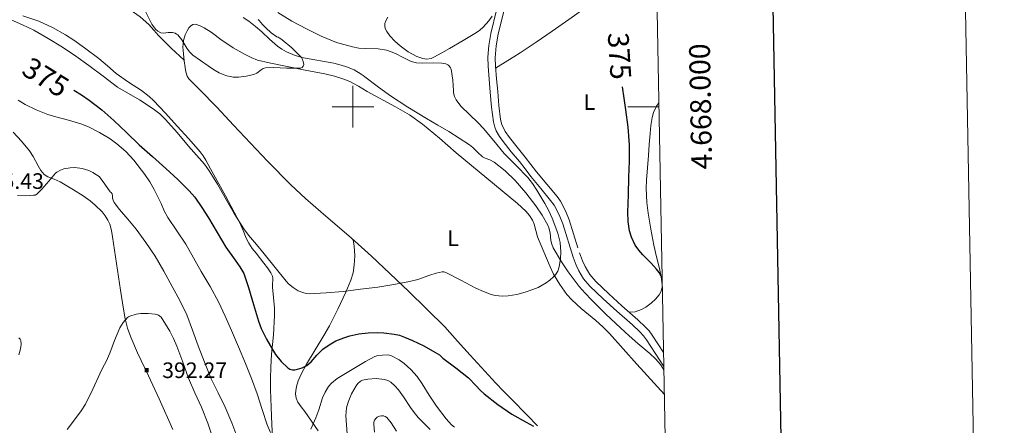
# Model space of a CAD drawing. Extents: x 628304 to 632813, y 666959 to 670011.
# Drawn here: x 632340 to 632813, y 667847 to 668042 of the extents above; entities that cross this region are included whole.
import ezdxf
from ezdxf.enums import TextEntityAlignment as Align

# ---------------------------------------------------------------- set-up
doc = ezdxf.new("R2010")
doc.units = 0
doc.header["$MEASUREMENT"] = 0
doc.linetypes.add('DGN Style 2', pattern=[46.89676, 28.138056, -18.758704])
doc.linetypes.add('DGN Style 5', pattern=[32.827732, 14.069028, -18.758704])
for name, color, linetype in [('Nivel 15', 7, 'Continuous'), ('Nivel 20', 7, 'Continuous'), ('Nivel 5', 7, 'Continuous'), ('Nivel 6', 7, 'Continuous'), ('Nivel 63', 7, 'Continuous'), ('Nivel 7', 7, 'Continuous'), ('Nivel 8', 7, 'Continuous')]:
    doc.layers.add(name, color=color, linetype=linetype)
doc.styles.add('Style-font002', font='font002.shx')
doc.styles.add('Style-font003', font='font003.shx')

# ---------------------------------------------------------------- blocks, each defined once
blk = doc.blocks.new('PUALT')
at = {"layer": 'Nivel 6', "color": 7, "linetype": 'Continuous', "lineweight": 0}
blk.add_solid([(0.375, -1), (2.375, -1), (0.375, 1), (2.375, 1)], dxfattribs=at)

msp = doc.modelspace()

# ---------------------------------------------------------------- linework, layer by layer
at = {"layer": 'Nivel 20', "color": 7, "linetype": 'Continuous', "lineweight": 0}
for points in [[(632568.656, 668018.52, 370.436), (632574.528, 668022.153, 372.367), (632577.47, 668024.016, 373.046), (632580.417, 668025.922, 373.416), (632588.152, 668031.035, 373.668), (632595.89, 668036.226, 373.915), (632605.418, 668042.969, 374.526), (632614.896, 668049.791, 375.213), (632620.25, 668053.72, 375.782), (632624.351, 668056.648, 376.321), (632627.517, 668058.612, 376.721), (632629.959, 668059.86, 376.991), (632633.755, 668061.233, 377.306), (632635.724, 668061.64, 377.407), (632637.745, 668061.829, 377.46), (632641.917, 668061.972, 377.514), (632646.089, 668062.113, 377.567)], [(632338.876, 668061.14, 371.184), (632340.715, 668061.2, 370.939), (632345.773, 668060.758, 370.161), (632348.287, 668060.358, 369.76), (632350.776, 668059.703, 369.389), (632353.431, 668058.574, 369.029), (632357.177, 668056.455, 368.546), (632360.999, 668054.557, 368.039), (632361.99, 668054.226, 367.832), (632363.005, 668053.977, 367.668), (632366.257, 668053.681, 367.535), (632371.249, 668053.871, 367.394), (632373.738, 668053.863, 367.339), (632376.185, 668053.549, 367.287), (632380.554, 668052.384, 367.192), (632383.749, 668051.25, 367.12), (632388.403, 668049.129, 367.013), (632392.891, 668046.5, 366.906), (632397.564, 668043.188, 366.786), (632401.773, 668039.434, 366.665), (632404.148, 668036.818, 366.529), (632406.533, 668034.223, 366.385), (632412.556, 668028.202, 366.318), (632418.738, 668022.341, 366.527)], [(632462.008, 667830.278, 383.324), (632460.979, 667847.123, 381.031), (632460.58, 667855.543, 379.765), (632460.381, 667863.951, 378.455), (632460.396, 667869.344, 377.452), (632460.511, 667874.748, 376.496), (632460.885, 667880.971, 375.758), (632461.784, 667890.325, 374.99), (632462.34, 667899.686, 374.357), (632462.227, 667903.083, 374.186), (632461.716, 667908.185, 374.059), (632461.227, 667913.286, 373.827), (632461.278, 667914.626, 373.578), (632461.513, 667916.606, 372.928), (632461.502, 667917.57, 372.64), (632461.282, 667918.508, 372.478), (632460.469, 667920.166, 372.397), (632458.862, 667922.5, 372.385), (632457.134, 667924.775, 372.298), (632453.388, 667929.515, 371.72), (632451.536, 667931.887, 371.442), (632449.84, 667934.385, 371.279), (632448.636, 667936.74, 371.214), (632447.206, 667940.456, 371.123), (632445.647, 667944.11, 371.029), (632438.693, 667957.154, 370.657), (632431.535, 667970.092, 370.261), (632429.219, 667974.354, 369.878), (632427.964, 667976.416, 369.631), (632426.514, 667978.342, 369.462), (632420.993, 667984.527, 369.178), (632415.379, 667990.633, 369.063), (632409.745, 667996.824, 369.066), (632404.041, 668002.957, 369.064), (632402.042, 668004.864, 369.057), (632398.218, 668007.823, 369.045), (632392.095, 668011.811, 369.025), (632386.122, 668015.972, 369.006), (632381.913, 668019.571, 368.998), (632377.68, 668023.176, 369.007), (632370.921, 668028.354, 369.107), (632365.71, 668032.024, 369.261), (632361.694, 668034.599, 369.409), (632355.456, 668038.091, 369.664), (632348.912, 668041.032, 369.939), (632341.184, 668043.628, 370.298)], [(632567.044, 668043.484, 371.995), (632565.394, 668041.243, 372.066), (632562.638, 668038.194, 372.124), (632561.094, 668036.854, 372.13), (632559.417, 668035.664, 372.119), (632553.001, 668031.761, 371.996), (632546.528, 668027.99, 371.77), (632542.763, 668025.832, 371.583), (632538.966, 668023.731, 371.391), (632537.697, 668023.207, 371.34), (632535.626, 668022.88, 371.282), (632533.601, 668023.121, 371.271), (632530.702, 668024.145, 371.359), (632526.56, 668026.352, 371.609), (632522.646, 668029.207, 371.822), (632520.116, 668031.493, 371.91), (632517.816, 668034.061, 371.973), (632516.261, 668036.153, 371.966), (632515.67, 668037.226, 371.959), (632515.295, 668038.31, 371.973), (632515.323, 668039.94, 372.023), (632515.759, 668041.2, 372.066), (632516.841, 668043.095, 372.132)], [(632544.183, 667894.147, 371.57), (632526.663, 667911.269, 370.853), (632508.871, 667928.098, 370.094), (632499.231, 667936.765, 369.666), (632484.475, 667949.445, 368.967), (632477.191, 667955.874, 368.616), (632470.109, 667962.507, 368.278), (632458.948, 667973.741, 367.954), (632442.595, 667991.036, 367.846), (632434.456, 667999.717, 367.722), (632426.257, 668008.319, 367.403), (632423.639, 668010.822, 367.113), (632421.053, 668013.442, 366.783), (632420.277, 668014.64, 366.698), (632419.622, 668016.675, 366.587), (632419.24, 668018.805, 366.534), (632418.762, 668022.079, 366.527), (632418.428, 668025.358, 366.534), (632418.233, 668028.594, 366.55), (632418.526, 668031.838, 366.564), (632419.321, 668034.477, 366.567), (632420.246, 668036.501, 366.566), (632421.091, 668037.841, 366.564), (632421.796, 668038.66, 366.563), (632422.947, 668039.464, 366.562), (632424.183, 668039.596, 366.563), (632426.425, 668038.893, 366.565), (632428.391, 668037.943, 366.567), (632431.848, 668035.739, 366.573), (632437.096, 668031.851, 366.604), (632439.758, 668029.981, 366.635), (632442.451, 668028.366, 366.681), (632448.106, 668025.072, 366.824), (632450.998, 668023.561, 366.904), (632454.045, 668022.435, 366.98), (632459.759, 668021.048, 367.102), (632468.398, 668019.345, 367.275), (632477.031, 668017.629, 367.458), (632486.4, 668015.715, 367.823), (632491.059, 668014.646, 368.036), (632495.662, 668013.304, 368.196), (632498.583, 668012.096, 368.262), (632502.726, 668009.784, 368.336), (632506.808, 668007.334, 368.395), (632520.474, 667999.929, 368.402), (632527.165, 667996.019, 368.418), (632533.537, 667991.611, 368.572), (632541.701, 667984.804, 368.999), (632549.714, 667977.845, 369.49), (632564.466, 667965.666, 370.487), (632579.24, 667953.482, 371.287), (632583.145, 667949.814, 371.346), (632584.874, 667947.759, 371.345), (632586.393, 667945.516, 371.346), (632587.243, 667943.581, 371.351), (632587.979, 667940.493, 371.359), (632588.839, 667937.448, 371.366), (632594.85, 667923.039, 371.353), (632596.562, 667919.54, 371.346), (632599.478, 667914.474, 371.346), (632602.951, 667909.709, 371.365), (632605.312, 667907.098, 371.401), (632609.8, 667902.965, 371.534), (632616.852, 667897.198, 371.855), (632620.271, 667894.219, 372.046), (632623.464, 667890.996, 372.243), (632636.662, 667876.29, 373.095), (632649.859, 667861.584, 373.948)], [(632647.22, 668001.978, 378.063), (632647.093, 668001.828, 378.039), (632645.99, 668000.291, 377.866), (632644.593, 667997.261, 377.717), (632643.905, 667994.789, 377.69), (632643.282, 667990.923, 377.694), (632642.937, 667987.075, 377.639), (632642.585, 667981.801, 377.455), (632642.234, 667976.53, 377.279), (632641.713, 667970.618, 377.108), (632641.238, 667964.706, 376.94), (632641.122, 667960.79, 376.824), (632641.432, 667953.942, 376.622), (632642.01, 667948.811, 376.464), (632643.261, 667941.125, 376.206), (632644.765, 667933.453, 375.909), (632646.113, 667927.803, 375.645), (632647.533, 667922.202, 375.359), (632648.33, 667918.276, 375.151), (632648.759, 667914.33, 374.959), (632648.7, 667913.101, 374.906), (632648.108, 667911.062, 374.814), (632647.308, 667909.614, 374.746), (632645.639, 667907.542, 374.643), (632643.539, 667905.556, 374.54), (632640.886, 667903.568, 374.42), (632638.875, 667902.461, 374.33), (632635.818, 667901.422, 374.195), (632632.698, 667901.137, 374.061)], [(632336.565, 667987.801, 383.38), (632340.599, 667983.396, 383.233), (632344.401, 667978.841, 383.485), (632346.233, 667976.035, 383.835), (632348.538, 667971.529, 384.509), (632349.852, 667969.384, 384.883), (632351.496, 667967.459, 385.264), (632353.237, 667966.256, 385.627), (632356.209, 667965.101, 386.227), (632359.133, 667963.798, 386.702), (632365.486, 667959.989, 387.186), (632370.243, 667957.077, 387.283), (632373.654, 667954.696, 387.292), (632376.061, 667952.73, 387.301), (632379.332, 667949.388, 387.371), (632380.777, 667947.5, 387.454), (632382.074, 667945.443, 387.58), (632382.97, 667943.488, 387.73), (632383.764, 667940.477, 387.979), (632384.267, 667937.404, 388.199), (632386.227, 667924.624, 388.699), (632388.209, 667911.855, 389.229), (632389.551, 667902.633, 390.13), (632390.383, 667898.065, 390.638), (632391.578, 667893.582, 391.028), (632393.136, 667889.197, 391.316), (632396.318, 667881.691, 391.786), (632401.649, 667870.638, 392.395), (632406.833, 667859.52, 392.856), (632413.305, 667844.802, 393.25)], [(632500.145, 667935.93, 369.705), (632500.629, 667932.921, 369.969), (632500.896, 667928.367, 370.337), (632500.658, 667923.833, 370.694), (632500.089, 667920.16, 370.932), (632499.022, 667916.57, 371.174), (632496.648, 667910.902, 371.912), (632492.783, 667902.713, 373.511), (632488.656, 667894.663, 374.924), (632486.042, 667890.017, 375.418), (632481.81, 667883.18, 375.966), (632477.688, 667876.267, 376.675), (632475.312, 667871.801, 377.265), (632473.726, 667868.201, 377.755), (632472.869, 667865.473, 378.149), (632472.507, 667863.46, 378.46), (632472.433, 667861.987, 378.702), (632472.699, 667859.87, 379.08), (632473.491, 667857.899, 379.474), (632475.158, 667855.676, 380.073), (632476.929, 667853.477, 380.673), (632483.239, 667844.101, 382.611)], [(632588.845, 667846.497, 376.914), (632583.876, 667851.729, 376.376), (632576.282, 667859.356, 374.698), (632572.499, 667863.188, 373.855), (632568.771, 667867.104, 373.247), (632556.398, 667880.522, 372.058), (632550.262, 667887.296, 371.709), (632544.183, 667894.147, 371.57)], [(632339.197, 667880.773, 390.883), (632339.836, 667882.87, 390.784), (632340.237, 667884.561, 390.698), (632340.385, 667885.808, 390.633), (632340.196, 667887.514, 390.54), (632339.854, 667888.243, 390.499), (632339.308, 667888.859, 390.463)]]:
    msp.add_polyline3d(points, dxfattribs=at)
at = {"layer": 'Nivel 5', "color": 7, "linetype": 'Continuous', "lineweight": 0, "elevation": 0.001, "flags": 128}
msp.add_lwpolyline([(629214.921, 667367.341), (632657.951, 667431.191), (632614.461, 669744.401), (629172.561, 669680.511), (629214.921, 667367.341)], dxfattribs=at)
at = {"layer": 'Nivel 6', "color": 30, "linetype": 'Continuous', "lineweight": 0, "flags": 128}
for points, elevation in [([(632400.295, 668045.469), (632403.314, 668039.735), (632405.079, 668037.201), (632406.194, 668036.221), (632407.526, 668035.512), (632408.923, 668035.295), (632411.093, 668035.589), (632413.233, 668035.649), (632413.854, 668035.51), (632414.467, 668035.303), (632415.167, 668034.935), (632415.793, 668034.463), (632417.748, 668032.136), (632420.088, 668028.17), (632421.38, 668026.327), (632422.991, 668024.795), (632426.692, 668022.247), (632430.399, 668019.71), (632432.024, 668018.515), (632433.663, 668017.33), (632435.561, 668016.252), (632437.59, 668015.409), (632439.266, 668014.864), (632440.983, 668014.445), (632441.693, 668014.327), (632442.403, 668014.265), (632444.886, 668014.252), (632448.613, 668014.653), (632452.338, 668015.416), (632453.822, 668016.104), (632455.817, 668017.647), (632456.848, 668018.285), (632457.985, 668018.608), (632461.981, 668018.763), (632467.992, 668018.554), (632473.999, 668018.474), (632474.846, 668018.546), (632475.541, 668018.854), (632476.122, 668019.458), (632476.403, 668020.285), (632476.105, 668021.677), (632475.512, 668023.068), (632475.224, 668023.572), (632474.879, 668024.017), (632470.552, 668028.214), (632465.962, 668032.083), (632465.255, 668032.621), (632464.519, 668033.114), (632463.974, 668033.342), (632463.427, 668033.572), (632460.649, 668035.551), (632458.096, 668037.832), (632456.449, 668039.546), (632454.933, 668041.374)], 365), ([(632434.791, 667962.778), (632438.493, 667956.19), (632442.868, 667948.649), (632447.496, 667941.258), (632449.818, 667938.157), (632453.576, 667933.726), (632457.348, 667929.309), (632462.568, 667922.738), (632467.804, 667916.157), (632469.058, 667914.794), (632471.205, 667913.038), (632473.667, 667911.541), (632476.295, 667910.457), (632477.64, 667910.173), (632479.008, 667910.092), (632487.146, 667910.433), (632495.269, 667911.182), (632503.61, 667912.203), (632511.942, 667913.311), (632519.626, 667914.547), (632527.27, 667915.927), (632531.23, 667916.945), (632537.072, 667918.995), (632539.988, 667919.921), (632542.925, 667920.577), (632543.796, 667920.551), (632544.657, 667920.273), (632551.976, 667916.527), (632559.148, 667912.734), (632562.757, 667911.096), (632566.431, 667909.695), (632568.396, 667909.189), (632571.956, 667908.888), (632574.686, 667909.061), (632578.8, 667909.785), (632582.837, 667910.848), (632586.515, 667912.047), (632589.139, 667913.138), (632592.902, 667915.25), (632594.722, 667916.582), (632596.511, 667918.138), (632597.519, 667919.234), (632598.613, 667921.002), (632599.26, 667922.938), (632599.88, 667926.985), (632600.005, 667930.081), (632599.623, 667934.71), (632598.523, 667939.179), (632595.786, 667946.414), (632594.173, 667949.939), (632592.34, 667953.399), (632588.499, 667959.893), (632586.41, 667962.988), (632584.094, 667965.937), (632578.461, 667971.752), (632572.819, 667977.514), (632567.831, 667983.528), (632562.86, 667989.555), (632560.238, 667992.312), (632556.053, 667996.211), (632551.956, 668000.311), (632549.683, 668003.306), (632548.866, 668004.961), (632548.397, 668006.729), (632548.37, 668007.629), (632547.998, 668012.808), (632547.285, 668017.971), (632546.989, 668018.676), (632546.518, 668019.31), (632546.111, 668019.755), (632545.645, 668020.138), (632544.756, 668020.564), (632542.698, 668020.995), (632538.978, 668021.13), (632533.334, 668020.89), (632530.586, 668021.063), (632527.95, 668021.735), (632524.221, 668023.625), (632520.499, 668025.562), (632518.377, 668026.405), (632516.204, 668027.101), (632512.124, 668027.755), (632505.877, 668027.974), (632502.768, 668028.174), (632499.713, 668028.7), (632492.14, 668030.923), (632484.775, 668033.843), (632477.627, 668037.348), (632470.654, 668041.163), (632463.916, 668045.196)], 370), ([(632335.62, 668041.743), (632341.097, 668039.3), (632346.473, 668036.71), (632353.392, 668032.723), (632360.213, 668028.554), (632366.654, 668024.22), (632373.005, 668019.766), (632379.865, 668014.603), (632386.73, 668009.452), (632392.016, 668006.344), (632397.386, 668003.341), (632403.943, 667999.001), (632407.026, 667996.589), (632409.835, 667993.871), (632415.427, 667987.511), (632420.913, 667981.073), (632426.031, 667975.272), (632428.527, 667972.321), (632430.856, 667969.232), (632434.791, 667962.778)], 370), ([(632455.046, 668041.229), (632454.395, 668041.879)], 365), ([(632338.905, 668003.204), (632342.333, 668001.057), (632347.632, 667998.432), (632353.142, 667996.295), (632357.124, 667995.081), (632363.17, 667993.562), (632369.133, 667991.743), (632372.796, 667990.24), (632378.096, 667987.605), (632383.2, 667984.468), (632386.345, 667982.185), (632390.696, 667978.432), (632394.662, 667974.212), (632399.9, 667967.44), (632402.253, 667963.907), (632404.435, 667960.249), (632407.68, 667953.418), (632409.239, 667949.982), (632411.015, 667946.665), (632415.31, 667940.332), (632419.528, 667933.949), (632423.231, 667927.344), (632426.929, 667920.736), (632431.259, 667913.555), (632435.391, 667906.26), (632438.565, 667899.367), (632441.544, 667892.389), (632444.954, 667884.487), (632448.316, 667876.564), (632451.171, 667869.253), (632453.886, 667861.89), (632456.28, 667854.468), (632458.671, 667846.999)], 380), ([(632338.697, 667957.356), (632342.505, 667957.099), (632346.288, 667957.381), (632347.101, 667957.535), (632347.847, 667957.916), (632350.397, 667960.331), (632353.663, 667964.183), (632356.969, 667967.977), (632357.574, 667968.531), (632359.271, 667969.524), (632360.882, 667970.132), (632363.893, 667970.671), (632366.232, 667970.689), (632369.713, 667970.207), (632372.964, 667969.245), (632374.872, 667968.409), (632376.692, 667967.307), (632377.376, 667966.793), (632377.989, 667966.214), (632380.636, 667962.695), (632383.16, 667959.131), (632383.645, 667958.663), (632384.097, 667958.158), (632384.276, 667957.133), (632384.325, 667956.07), (632384.629, 667954.993), (632385.106, 667953.98), (632387.652, 667950.623), (632391.714, 667945.896), (632395.64, 667941.086), (632400.363, 667934.729), (632404.822, 667928.176), (632409.037, 667920.935), (632413.044, 667913.579), (632416.69, 667906.855), (632420.026, 667899.979), (632422.816, 667892.535), (632425.468, 667885.044), (632428.558, 667877.11), (632431.787, 667869.23), (632435.141, 667862.363), (632438.529, 667855.51)], 385), ([(632362.442, 667844.786), (632367.012, 667850.759), (632369.289, 667853.755), (632371.286, 667856.93), (632374.787, 667864.22), (632378.161, 667871.565), (632379.686, 667874.555), (632381.211, 667877.545), (632382.98, 667881.51), (632385.3, 667887.608), (632387.809, 667893.661), (632389.436, 667896.26), (632391.55, 667898.596), (632392.065, 667899.002), (632392.645, 667899.292), (632395.646, 667900.212), (632397.969, 667900.579), (632401.479, 667900.649), (632404.909, 667900.191), (632406.395, 667899.726), (632407.689, 667898.773)], 390), ([(632407.689, 667898.773), (632411.855, 667892.019), (632413.697, 667888.527), (632415.344, 667884.93), (632418.09, 667877.204), (632420.829, 667869.496), (632424.004, 667862.499), (632427.194, 667855.493), (632430.207, 667847.884), (632432.773, 667840.118)], 390), ([(632479.8, 667844.977), (632482.203, 667850.467), (632483.604, 667854.252), (632485.404, 667860.05), (632486.597, 667862.833), (632488.247, 667865.432), (632489.67, 667867.038), (632492.473, 667869.4), (632497.152, 667872.288), (632501.974, 667875.034), (632506.115, 667877.577), (632510.543, 667879.831), (632512.021, 667880.306), (632514.258, 667880.603), (632516.494, 667880.641), (632517.541, 667880.574), (632518.583, 667880.268), (632522.216, 667878.283), (632524.649, 667876.555), (632527.927, 667873.6), (632530.879, 667870.233), (632533.378, 667866.755), (632536.73, 667861.366), (632540.266, 667856.087), (632544.831, 667849.861), (632547.427, 667847.073), (632548.91, 667845.884)], 380), ([(632497.154, 667842.723), (632496.622, 667851.399), (632496.948, 667855.149), (632497.667, 667857.892), (632499.348, 667861.917), (632501.555, 667865.868), (632502.419, 667867), (632503.485, 667867.939), (632503.995, 667868.262), (632504.542, 667868.481), (632507.162, 667869.066), (632511.187, 667869.295), (632515.151, 667868.787), (632516.716, 667868.313), (632518.171, 667867.49), (632520.14, 667865.756), (632521.845, 667863.841), (632524.268, 667860.534), (632527.634, 667855.404), (632529.404, 667852.912), (632531.359, 667850.559), (632537.154, 667844.778)], 385), ([(632438.529, 667855.51), (632441.697, 667847.983), (632444.689, 667840.385)], 385), ([(632510.438, 667843.489), (632510.023, 667847.228), (632510.095, 667848.28), (632510.446, 667849.321), (632510.984, 667850.07), (632511.729, 667850.735), (632512.244, 667851.019), (632512.791, 667851.228), (632513.733, 667851.454), (632514.679, 667851.439), (632515.517, 667851.133), (632516.258, 667850.571), (632518.371, 667848.059), (632520.951, 667844.045)], 390), ([(632458.671, 667846.999), (632460.361, 667843.427)], 380)]:
    msp.add_lwpolyline(points, dxfattribs=dict(at, elevation=elevation))
at = {"layer": 'Nivel 6', "color": 30, "linetype": 'Continuous', "lineweight": 30, "elevation": 375, "flags": 128}
for points in [[(632365.763, 668007.873), (632369.481, 668005.626), (632373.071, 668003.167), (632379.159, 667998.431), (632384.948, 667993.347), (632391.083, 667987.516), (632397.231, 667981.706), (632403.584, 667975.973), (632409.95, 667970.252), (632415.696, 667964.977), (632421.256, 667959.481), (632423.856, 667956.461), (632427.307, 667951.589), (632430.491, 667946.525), (632434.696, 667939.46), (632438.874, 667932.393), (632443.327, 667926.177), (632445.543, 667923.059), (632447.432, 667919.731), (632448.683, 667916.455), (632449.705, 667913.103), (632452.082, 667904.978), (632454.506, 667896.859), (632455.863, 667893.317), (632458.405, 667888.229), (632461.289, 667883.242), (632462.823, 667880.82), (632465.432, 667877.494), (632468.664, 667874.442), (632469.716, 667873.816), (632470.849, 667873.525), (632472.12, 667873.513), (632473.389, 667873.742), (632475.646, 667874.436), (632477.752, 667875.52), (632479.888, 667877.347), (632482.63, 667880.479), (632484.018, 667882.017), (632485.555, 667883.412), (632488.521, 667885.575), (632491.785, 667887.406), (632495.602, 667888.941), (632498.492, 667889.815), (632502.86, 667890.732), (632507.259, 667891.238), (632511.628, 667891.417), (632514.937, 667891.32), (632519.886, 667890.674), (632522.329, 667890.079), (632524.735, 667889.272), (632528.583, 667887.671), (632534.078, 667885.005), (632539.449, 667882.053), (632540.562, 667881.405), (632541.623, 667880.684), (632542.427, 667879.907), (632543.212, 667879.114), (632549.45, 667874.397), (632555.661, 667869.644), (632559.355, 667865.784), (632561.151, 667863.794), (632563.091, 667861.952), (632569.648, 667856.867), (632576.516, 667852.215), (632583.377, 667848.327), (632586.819, 667846.411)], [(632648.814, 667917.172), (632648.583, 667917.841), (632648.351, 667918.51), (632647.341, 667920.266), (632646.056, 667921.875), (632643.536, 667924.762), (632639.434, 667928.805), (632637.493, 667930.997), (632635.782, 667933.487), (632633.997, 667937.3), (632633.114, 667940.242), (632632.402, 667944.742), (632632.273, 667949.29), (632632.539, 667957.665), (632632.797, 667966.041), (632633.029, 667973.879), (632633.061, 667981.715), (632632.361, 667990.132), (632631.222, 667998.514), (632630.481, 668004.038), (632629.733, 668009.56)]]:
    msp.add_lwpolyline(points, dxfattribs=at)
at = {"layer": 'Nivel 63', "color": 7, "linetype": 'Continuous', "lineweight": 0}
for p, q in [((632499.999, 667989.999, 0.001), (632499.999, 668009.999, 0.001)), ((632489.999, 667999.999, 0.001), (632509.999, 667999.999, 0.001)), ((632647.257, 668000.001, 0.001), (632632.257, 668000.001, 0.001))]:
    msp.add_line(p, q, dxfattribs=at)
at = {"layer": 'Nivel 63', "color": 7, "linetype": 'Continuous', "lineweight": 0, "elevation": 0.001, "flags": 128}
msp.add_lwpolyline([(632813.378, 667042.003), (632758.308, 670011.494), (628554.032, 669933.525)], dxfattribs=at)
at = {"layer": 'Nivel 63', "color": 7, "linetype": 'Continuous', "lineweight": 30, "elevation": 0.001, "flags": 128}
msp.add_lwpolyline([(629115.374, 669731.388), (629160.151, 667316.813), (632714.529, 667382.725), (632669.806, 669794.303), (629115.374, 669731.388)], dxfattribs=at)
at = {"layer": 'Nivel 7', "color": 140, "linetype": 'DGN Style 2', "lineweight": 0}
for points in [[(632447.19, 668042.857, 361.802), (632449.886, 668041.143, 361.962), (632453.104, 668038.602, 362.311), (632456.203, 668035.914, 362.682), (632459.936, 668032.504, 362.96), (632463.706, 668029.131, 363.281), (632465.847, 668027.591, 363.526), (632467.982, 668026.388, 363.763), (632472.261, 668024.652, 364.227), (632476.233, 668023.558, 364.649), (632490.769, 668020.864, 366.184), (632494.316, 668020.009, 366.567), (632496.894, 668019.207, 366.852), (632500.582, 668017.655, 367.27), (632503.996, 668015.572, 367.675), (632504.879, 668014.92, 367.792)], [(632504.879, 668014.92, 367.792), (632505.763, 668014.268, 367.875), (632511.688, 668009.91, 368.051), (632517.646, 668005.552, 368.154), (632526.421, 667999.718, 368.295), (632535.416, 667994.28, 368.472), (632540.77, 667991.143, 368.724), (632546.135, 667988.024, 369.021)], [(632546.135, 667988.024, 369.021), (632551.115, 667984.926, 369.232), (632556.007, 667981.695, 369.42), (632557.656, 667980.367, 369.471), (632559.904, 667978.084, 369.525), (632562.267, 667975.959, 369.589), (632563.638, 667975.206, 369.65), (632565.887, 667974.39, 369.771), (632568.009, 667973.34, 369.849), (632573.224, 667969.191, 369.914), (632577.995, 667964.513, 369.968), (632583.124, 667958.562, 370.03), (632587.963, 667952.372, 370.087), (632591.063, 667947.837, 370.085), (632593.774, 667943.087, 370.086), (632594.308, 667941.802, 370.098), (632594.829, 667939.401, 370.126), (632595.279, 667935.676, 370.172), (632595.669, 667933.87, 370.195), (632596.363, 667932.172, 370.216), (632600.322, 667925.436, 370.283), (632603.554, 667920.568, 370.322), (632608.86, 667913.618, 370.381), (632611.731, 667910.322, 370.418), (632614.757, 667907.158, 370.464), (632621.665, 667900.318, 370.7), (632628.705, 667893.652, 371.082), (632632.866, 667889.869, 371.369), (632637.028, 667886.087, 371.642), (632642.819, 667881.317, 371.899), (632645.59, 667878.82, 372.012), (632647.975, 667875.987, 372.11), (632648.805, 667874.779, 372.146), (632649.634, 667873.57, 372.181)]]:
    msp.add_polyline3d(points, dxfattribs=at)
at = {"layer": 'Nivel 8', "color": 7, "linetype": 'Continuous', "lineweight": 0}
msp.add_polyline3d([(632569.035, 668046.377, 371.855), (632566.332, 668035.102, 371.391), (632565.325, 668029.442, 371.181), (632564.901, 668023.742, 370.989), (632565.002, 668019.548, 370.87), (632565.493, 668013.243, 370.762), (632566.088, 668006.938, 370.769), (632566.701, 667999.844, 370.867), (632567.551, 667992.766, 370.988), (632568.198, 667990.176, 371.037), (632568.965, 667988.312, 371.073), (632570.459, 667985.656, 371.129), (632572.234, 667983.183, 371.188), (632576.168, 667978.371, 371.316), (632580.08, 667973.57, 371.447), (632582.815, 667970.042, 371.544), (632585.55, 667966.513, 371.646), (632590.324, 667960.69, 371.919), (632595.122, 667954.891, 372.215), (632596.757, 667952.605, 372.289), (632599.266, 667947.958, 372.382), (632601.01, 667943.603, 372.425), (632605.96, 667927.653, 372.45), (632607.419, 667923.825, 372.461), (632608.694, 667921.077, 372.479), (632610.997, 667917.218, 372.528), (632613.892, 667913.756, 372.613), (632620.398, 667907.703, 373.067), (632626.961, 667901.73, 373.442), (632634.498, 667895.145, 373.468), (632638.096, 667891.704, 373.461), (632639.725, 667889.843, 373.452), (632641.192, 667887.848, 373.441), (632645.398, 667881.505, 373.402), (632649.604, 667875.161, 373.363)], dxfattribs=at)
at = {"layer": 'Nivel 8', "color": 7, "linetype": 'DGN Style 5', "lineweight": 0}
msp.add_polyline3d([(632572.571, 668045.959, 371.312), (632569.904, 668034.797, 370.885), (632568.91, 668029.195, 370.696), (632568.49, 668023.556, 370.528), (632568.588, 668019.487, 370.444), (632569.071, 668013.368, 370.414), (632569.656, 668007.248, 370.484), (632570.249, 668000.5, 370.666), (632571.067, 667993.772, 370.954), (632571.649, 667991.437, 371.094), (632573.19, 667988.142, 371.339), (632575.265, 667985.13, 371.537), (632579.072, 667980.457, 371.753), (632582.861, 667975.795, 371.922), (632585.592, 667972.271, 372.023), (632588.323, 667968.747, 372.125), (632593.239, 667962.766, 372.335), (632598.181, 667956.812, 372.552), (632599.807, 667954.539, 372.619), (632602.301, 667949.917, 372.711), (632604.032, 667945.584, 372.765), (632608.944, 667929.715, 372.858), (632610.394, 667925.909, 372.884), (632611.662, 667923.177, 372.909), (632613.956, 667919.344, 372.964), (632616.841, 667915.908, 373.043), (632623.088, 667910.073, 373.608), (632629.382, 667904.307, 374.08), (632637.096, 667897.581, 374.036), (632640.782, 667894.069, 373.993), (632642.45, 667892.168, 373.967), (632643.952, 667890.13, 373.938), (632646.716, 667885.968, 373.88), (632649.479, 667881.806, 373.821)], dxfattribs=at)

# ---------------------------------------------------------------- block references
at = {"layer": 'Nivel 6', "color": 7, "linetype": 'Continuous', "lineweight": 0}
msp.add_blockref('PUALT', (632399.356, 667873.296, 392.276), dxfattribs=at)

# ---------------------------------------------------------------- texts
at = {"layer": 'Nivel 15', "color": 7, "linetype": 'Continuous', "lineweight": 0, "style": 'Style-font002'}
for p in [(632613.789, 668002.227, 373.643), (632548.154, 667936.764, 369.67)]:
    msp.add_text('L', height=7.5, dxfattribs=at).set_placement(p, align=Align.MIDDLE_CENTER)
at = {"layer": 'Nivel 6', "color": 7, "linetype": 'Continuous', "lineweight": 0, "style": 'Style-font003'}
for rotation, p in [(273.65704, (632628.271, 668024.371, 375.001)), (328.03381, (632352.206, 668014.157, 375.001))]:
    msp.add_text(' 375 ', height=10, rotation=rotation, dxfattribs=at).set_placement(p, align=Align.MIDDLE_CENTER)
at = {"layer": 'Nivel 6', "color": 7, "linetype": 'Continuous', "lineweight": 0, "style": 'Style-font002'}
for s, p in [('385.43', (632320.079, 667964.22, 385.437)), ('392.27', (632408.238, 667873.296, 392.276))]:
    msp.add_text(s, height=7.5, dxfattribs=at).set_placement(p, align=Align.MIDDLE_LEFT)
at = {"layer": 'Nivel 63', "color": 7, "linetype": 'Continuous', "lineweight": 0, "style": 'Style-font002'}
msp.add_text('4.668.000', height=10, rotation=91.07707, dxfattribs=at).set_placement((632662.257, 668000.003, 0.001), align=Align.TOP_CENTER)

doc.saveas('drawing.dxf')
